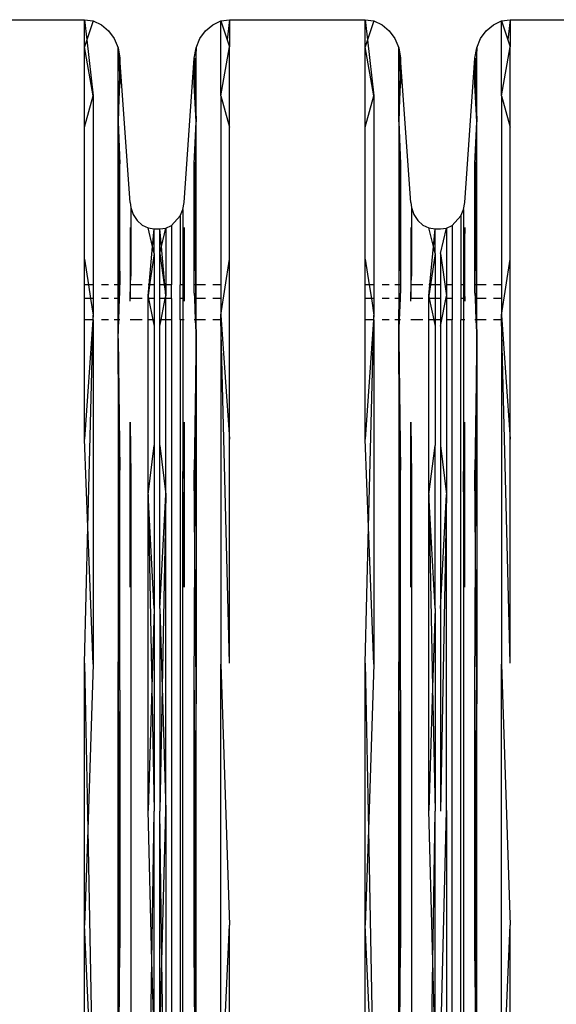
# Model space of a CAD drawing. Units: millimetres. Extents: x 33713 to 40626, y 26160 to 31499.
# Drawn here: x 38364 to 38441, y 28315 to 28456 of the extents above; entities that cross this region are included whole.
import ezdxf

# ---------------------------------------------------------------- set-up
doc = ezdxf.new("R2010")
doc.units = ezdxf.units.MM

msp = doc.modelspace()

# ---------------------------------------------------------------- linework, layer by layer
for p, q in [((38354.301, 28456), (38373.757, 28456)), ((38373.757, 28452.122), (38373.757, 28456)), ((38373.757, 28456), (38375.005, 28455.817)), ((38373.757, 28456), (38374.089, 28453.103)), ((38375.005, 28455.817), (38374.089, 28453.103)), ((38375.005, 28455.817), (38376.177, 28455.277)), ((38376.177, 28455.277), (38377.2, 28454.415)), ((38391.112, 28454.415), (38392.136, 28455.277)), ((38392.136, 28455.277), (38393.307, 28455.817)), ((38393.307, 28455.817), (38394.555, 28456)), ((38393.307, 28445.089), (38393.307, 28455.817)), ((38393.307, 28455.817), (38394.224, 28453.103)), ((38394.555, 28456), (38394.224, 28453.103)), ((38394.555, 28456), (38394.555, 28452.122)), ((38394.555, 28456), (38414.011, 28456)), ((38414.011, 28456), (38415.259, 28455.817)), ((38414.011, 28452.122), (38414.011, 28456)), ((38414.011, 28456), (38414.343, 28453.103)), ((38415.259, 28455.817), (38414.343, 28453.103)), ((38415.259, 28455.817), (38416.431, 28455.277)), ((38416.431, 28455.277), (38417.454, 28454.415)), ((38431.366, 28454.415), (38432.39, 28455.277)), ((38432.39, 28455.277), (38433.562, 28455.817)), ((38433.562, 28455.817), (38434.809, 28456)), ((38433.562, 28445.089), (38433.562, 28455.817)), ((38433.562, 28455.817), (38434.478, 28453.103)), ((38434.809, 28456), (38434.478, 28453.103)), ((38434.809, 28456), (38434.809, 28452.122)), ((38434.809, 28456), (38454.266, 28456)), ((38377.2, 28454.415), (38378.013, 28453.283)), ((38390.299, 28453.283), (38391.112, 28454.415)), ((38417.454, 28454.415), (38418.267, 28453.283)), ((38430.553, 28453.283), (38431.366, 28454.415)), ((38374.089, 28453.103), (38373.757, 28452.122)), ((38374.089, 28453.103), (38375.005, 28445.089)), ((38378.013, 28453.283), (38378.566, 28451.95)), ((38389.747, 28451.95), (38390.299, 28453.283)), ((38394.224, 28453.103), (38394.555, 28452.122)), ((38414.343, 28453.103), (38414.011, 28452.122)), ((38414.343, 28453.103), (38415.259, 28445.089)), ((38418.267, 28453.283), (38418.82, 28451.95)), ((38430.001, 28451.95), (38430.553, 28453.283)), ((38434.478, 28453.103), (38434.809, 28452.122)), ((38373.757, 28440.583), (38373.757, 28452.122)), ((38375.005, 28445.089), (38373.757, 28452.122)), ((38378.566, 28451.95), (38378.824, 28450.498)), ((38378.566, 28441.355), (38378.566, 28451.95)), ((38378.566, 28451.95), (38378.756, 28448.08)), ((38389.488, 28450.498), (38389.747, 28451.95)), ((38389.747, 28451.95), (38389.556, 28448.08)), ((38389.747, 28441.355), (38389.747, 28451.95)), ((38393.307, 28445.089), (38394.555, 28452.122)), ((38394.555, 28440.583), (38394.555, 28452.122)), ((38415.259, 28445.089), (38414.011, 28452.122)), ((38414.011, 28440.583), (38414.011, 28452.122)), ((38418.82, 28451.95), (38419.079, 28450.498)), ((38418.82, 28441.355), (38418.82, 28451.95)), ((38418.82, 28451.95), (38419.01, 28448.08)), ((38429.742, 28450.498), (38430.001, 28451.95)), ((38430.001, 28451.95), (38429.811, 28448.08)), ((38430.001, 28441.355), (38430.001, 28451.95)), ((38433.562, 28445.089), (38434.809, 28452.122)), ((38434.809, 28440.583), (38434.809, 28452.122)), ((38378.824, 28450.498), (38378.756, 28448.08)), ((38380.288, 28429.774), (38378.824, 28450.498)), ((38378.824, 28450.498), (38378.824, 28446.688)), ((38388.024, 28429.774), (38389.488, 28450.498)), ((38389.488, 28446.688), (38389.488, 28450.498)), ((38389.488, 28450.498), (38389.556, 28448.08)), ((38419.079, 28450.498), (38419.01, 28448.08)), ((38419.079, 28450.498), (38419.079, 28446.688)), ((38420.542, 28429.774), (38419.079, 28450.498)), ((38428.279, 28429.774), (38429.742, 28450.498)), ((38429.742, 28446.688), (38429.742, 28450.498)), ((38429.742, 28450.498), (38429.811, 28448.08)), ((38378.756, 28448.08), (38378.566, 28441.355)), ((38378.756, 28448.08), (38378.824, 28446.688)), ((38389.556, 28448.08), (38389.488, 28446.688)), ((38389.556, 28448.08), (38389.747, 28441.355)), ((38419.01, 28448.08), (38418.82, 28441.355)), ((38419.01, 28448.08), (38419.079, 28446.688)), ((38429.811, 28448.08), (38429.742, 28446.688)), ((38429.811, 28448.08), (38430.001, 28441.355)), ((38378.566, 28441.355), (38378.824, 28446.688)), ((38389.747, 28441.355), (38389.488, 28446.688)), ((38418.82, 28441.355), (38419.079, 28446.688)), ((38430.001, 28441.355), (38429.742, 28446.688)), ((38373.757, 28440.583), (38375.005, 28445.089)), ((38375.005, 28445.089), (38375.005, 28418)), ((38393.307, 28445.089), (38394.555, 28440.583)), ((38393.307, 28445.089), (38393.307, 28418)), ((38414.011, 28440.583), (38415.259, 28445.089)), ((38415.259, 28445.089), (38415.259, 28418)), ((38433.562, 28445.089), (38434.809, 28440.583)), ((38433.562, 28445.089), (38433.562, 28418)), ((38378.566, 28441.355), (38378.824, 28435.35)), ((38378.566, 28418), (38378.566, 28441.355)), ((38378.566, 28441.355), (38378.728, 28425.97)), ((38389.488, 28435.35), (38389.747, 28441.355)), ((38389.585, 28425.97), (38389.747, 28441.355)), ((38389.747, 28418), (38389.747, 28441.355)), ((38418.82, 28441.355), (38419.079, 28435.35)), ((38418.82, 28441.355), (38418.82, 28418)), ((38418.82, 28441.355), (38418.982, 28425.97)), ((38429.742, 28435.35), (38430.001, 28441.355)), ((38429.839, 28425.97), (38430.001, 28441.355)), ((38430.001, 28418), (38430.001, 28441.355)), ((38373.757, 28421.667), (38373.757, 28440.583)), ((38394.555, 28421.667), (38394.555, 28440.583)), ((38414.011, 28421.667), (38414.011, 28440.583)), ((38434.809, 28421.667), (38434.809, 28440.583)), ((38378.728, 28425.97), (38378.824, 28435.35)), ((38378.824, 28418), (38378.824, 28435.35)), ((38389.488, 28418), (38389.488, 28435.35)), ((38389.488, 28435.35), (38389.585, 28425.97)), ((38418.982, 28425.97), (38419.079, 28435.35)), ((38419.079, 28435.35), (38419.079, 28418)), ((38429.742, 28418), (38429.742, 28435.35)), ((38429.742, 28435.35), (38429.839, 28425.97)), ((38380.288, 28429.774), (38380.395, 28429.051)), ((38387.847, 28428.778), (38388.024, 28429.774)), ((38420.542, 28429.774), (38420.649, 28429.051)), ((38428.101, 28428.778), (38428.279, 28429.774)), ((38380.395, 28429.051), (38380.743, 28428.058)), ((38380.395, 28429.051), (38380.395, 28419.236)), ((38387.468, 28427.864), (38387.847, 28428.778)), ((38387.847, 28428.778), (38387.847, 28418.972)), ((38420.649, 28429.051), (38420.997, 28428.058)), ((38420.649, 28429.051), (38420.649, 28419.236)), ((38427.722, 28427.864), (38428.101, 28428.778)), ((38428.101, 28428.778), (38428.101, 28418.972)), ((38380.743, 28428.058), (38381.298, 28427.206)), ((38381.298, 28427.206), (38382.02, 28426.551)), ((38386.208, 28426.496), (38387.468, 28427.864)), ((38387.468, 28427.864), (38387.468, 28418)), ((38420.997, 28428.058), (38421.552, 28427.206)), ((38421.552, 28427.206), (38422.274, 28426.551)), ((38426.462, 28426.496), (38427.722, 28427.864)), ((38427.722, 28427.864), (38427.722, 28418)), ((38378.645, 28418), (38378.728, 28425.97)), ((38378.728, 28425.97), (38378.824, 28418)), ((38380.288, 28426.219), (38380.395, 28419.236)), ((38380.288, 28426.219), (38380.288, 28418)), ((38382.02, 28426.551), (38382.861, 28426.14)), ((38382.861, 28426.14), (38383.764, 28426)), ((38383.525, 28423.459), (38382.861, 28426.14)), ((38383.525, 28423.459), (38383.764, 28426)), ((38383.764, 28422.491), (38383.764, 28426)), ((38383.764, 28426), (38384.548, 28426)), ((38384.548, 28426), (38385.404, 28426.126)), ((38384.548, 28422.491), (38384.548, 28426)), ((38384.775, 28423.456), (38384.548, 28426)), ((38384.775, 28423.456), (38385.404, 28426.126)), ((38385.404, 28426.126), (38386.208, 28426.496)), ((38385.404, 28426.126), (38385.404, 28418)), ((38386.208, 28426.496), (38386.208, 28418)), ((38388.024, 28426.219), (38387.847, 28418.972)), ((38388.024, 28426.219), (38388.024, 28418)), ((38389.488, 28418), (38389.585, 28425.97)), ((38389.585, 28425.97), (38389.667, 28418)), ((38418.9, 28418), (38418.982, 28425.97)), ((38418.982, 28425.97), (38419.079, 28418)), ((38420.542, 28426.219), (38420.649, 28419.236)), ((38420.542, 28426.219), (38420.542, 28418)), ((38422.274, 28426.551), (38423.116, 28426.14)), ((38423.116, 28426.14), (38424.019, 28426)), ((38423.779, 28423.459), (38423.116, 28426.14)), ((38423.779, 28423.459), (38424.019, 28426)), ((38424.019, 28422.491), (38424.019, 28426)), ((38424.019, 28426), (38424.802, 28426)), ((38424.802, 28426), (38425.658, 28426.126)), ((38424.802, 28422.491), (38425.658, 28426.126)), ((38425.658, 28426.126), (38426.462, 28426.496)), ((38425.658, 28426.126), (38425.658, 28418)), ((38426.462, 28426.496), (38426.462, 28418)), ((38428.279, 28426.219), (38428.101, 28418.972)), ((38428.279, 28418), (38428.279, 28426.219)), ((38429.742, 28418), (38429.839, 28425.97)), ((38429.839, 28425.97), (38429.921, 28418)), ((38383.01, 28418), (38383.525, 28423.459)), ((38383.764, 28422.491), (38383.525, 28423.459)), ((38384.548, 28422.491), (38384.775, 28423.456)), ((38385.262, 28418), (38384.775, 28423.456)), ((38423.264, 28418), (38423.779, 28423.459)), ((38424.019, 28422.491), (38423.779, 28423.459)), ((38373.757, 28418), (38373.757, 28421.667)), ((38373.757, 28421.667), (38374.327, 28418)), ((38383.764, 28422.491), (38383.096, 28418)), ((38383.764, 28422.491), (38383.764, 28418)), ((38384.548, 28418), (38384.548, 28422.491)), ((38384.548, 28422.491), (38385.18, 28418)), ((38393.307, 28413.639), (38394.555, 28421.667)), ((38394.555, 28395.84), (38394.555, 28421.667)), ((38414.011, 28421.667), (38414.581, 28418)), ((38414.011, 28418), (38414.011, 28421.667)), ((38424.019, 28422.491), (38423.35, 28418)), ((38424.019, 28422.491), (38424.019, 28418)), ((38424.802, 28422.491), (38425.658, 28416.41)), ((38424.802, 28422.491), (38424.802, 28418)), ((38433.562, 28413.639), (38434.809, 28421.667)), ((38434.809, 28395.84), (38434.809, 28421.667)), ((38380.358, 28418), (38380.395, 28419.236)), ((38387.847, 28418.972), (38387.847, 28418)), ((38387.847, 28418.972), (38387.899, 28418)), ((38420.612, 28418), (38420.649, 28419.236)), ((38428.101, 28418.972), (38428.101, 28418)), ((38428.101, 28418.972), (38428.153, 28418)), ((38374.327, 28418), (38373.757, 28418)), ((38373.757, 28416), (38373.757, 28418)), ((38375.005, 28418), (38374.327, 28418)), ((38374.327, 28418), (38374.638, 28416)), ((38375.005, 28418), (38375.005, 28416)), ((38377.2, 28418), (38376.177, 28418)), ((38378.566, 28418), (38378.013, 28418)), ((38378.566, 28416), (38378.566, 28418)), ((38378.645, 28418), (38378.566, 28418)), ((38378.625, 28416), (38378.645, 28418)), ((38378.824, 28418), (38378.645, 28418)), ((38378.824, 28416.765), (38378.824, 28418)), ((38380.358, 28418), (38380.288, 28418)), ((38380.288, 28416), (38380.358, 28418)), ((38380.288, 28418), (38380.288, 28416)), ((38382.02, 28418), (38380.358, 28418)), ((38383.096, 28418), (38382.861, 28416.424)), ((38382.861, 28416.424), (38383.01, 28418)), ((38383.01, 28418), (38382.861, 28418)), ((38383.096, 28418), (38383.01, 28418)), ((38383.764, 28418), (38383.096, 28418)), ((38383.764, 28418), (38383.764, 28416)), ((38384.548, 28416), (38384.548, 28418)), ((38385.18, 28418), (38384.548, 28418)), ((38385.18, 28418), (38385.404, 28416.41)), ((38385.262, 28418), (38385.18, 28418)), ((38385.404, 28416.41), (38385.262, 28418)), ((38385.404, 28418), (38385.262, 28418)), ((38385.404, 28418), (38385.404, 28416.41)), ((38386.208, 28418), (38385.404, 28418)), ((38386.208, 28416), (38386.208, 28418)), ((38387.847, 28418), (38387.468, 28418)), ((38387.468, 28416), (38387.468, 28418)), ((38387.847, 28418), (38387.847, 28416)), ((38387.899, 28418), (38387.847, 28418)), ((38387.899, 28418), (38388.024, 28416)), ((38388.024, 28418), (38387.899, 28418)), ((38388.024, 28418), (38388.024, 28416)), ((38389.488, 28416.765), (38389.488, 28418)), ((38389.667, 28418), (38389.488, 28418)), ((38389.747, 28418), (38389.667, 28418)), ((38389.667, 28418), (38389.688, 28416)), ((38389.747, 28416), (38389.747, 28418)), ((38391.112, 28418), (38389.747, 28418)), ((38393.307, 28418), (38392.136, 28418)), ((38393.307, 28418), (38393.307, 28416)), ((38414.581, 28418), (38414.011, 28418)), ((38414.011, 28416), (38414.011, 28418)), ((38415.259, 28418), (38414.581, 28418)), ((38414.581, 28418), (38414.892, 28416)), ((38415.259, 28418), (38415.259, 28416)), ((38417.454, 28418), (38416.431, 28418)), ((38418.82, 28418), (38418.267, 28418)), ((38418.82, 28418), (38418.82, 28416)), ((38418.9, 28418), (38418.82, 28418)), ((38418.879, 28416), (38418.9, 28418)), ((38419.079, 28418), (38418.9, 28418)), ((38419.079, 28418), (38419.079, 28416.765)), ((38420.612, 28418), (38420.542, 28418)), ((38420.542, 28416), (38420.612, 28418)), ((38420.542, 28418), (38420.542, 28416)), ((38422.274, 28418), (38420.612, 28418)), ((38423.35, 28418), (38423.116, 28416.424)), ((38423.116, 28416.424), (38423.264, 28418)), ((38423.264, 28418), (38423.116, 28418)), ((38423.35, 28418), (38423.264, 28418)), ((38424.019, 28418), (38423.35, 28418)), ((38424.802, 28418), (38424.019, 28418)), ((38424.019, 28418), (38424.019, 28416)), ((38424.802, 28418), (38424.802, 28416)), ((38426.462, 28418), (38425.658, 28418)), ((38425.658, 28418), (38425.658, 28416.41)), ((38426.462, 28418), (38426.462, 28416)), ((38428.101, 28418), (38427.722, 28418)), ((38427.722, 28418), (38427.722, 28416)), ((38428.101, 28418), (38428.101, 28416)), ((38428.153, 28418), (38428.101, 28418)), ((38428.153, 28418), (38428.279, 28416)), ((38428.279, 28418), (38428.153, 28418)), ((38428.279, 28416), (38428.279, 28418)), ((38429.742, 28416.765), (38429.742, 28418)), ((38429.921, 28418), (38429.742, 28418)), ((38430.001, 28418), (38429.921, 28418)), ((38429.921, 28418), (38429.942, 28416)), ((38431.366, 28418), (38430.001, 28418)), ((38430.001, 28416), (38430.001, 28418)), ((38433.562, 28418), (38432.39, 28418)), ((38433.562, 28418), (38433.562, 28416)), ((38374.638, 28416), (38373.757, 28416)), ((38373.757, 28412.957), (38373.757, 28416)), ((38375.005, 28416), (38374.638, 28416)), ((38374.638, 28416), (38375.005, 28413.639)), ((38375.005, 28416), (38375.005, 28413.639)), ((38377.2, 28416), (38376.177, 28416)), ((38378.566, 28416), (38378.013, 28416)), ((38378.625, 28416), (38378.566, 28416)), ((38378.566, 28412.957), (38378.566, 28416)), ((38378.593, 28412.957), (38378.625, 28416)), ((38378.794, 28416), (38378.625, 28416)), ((38378.672, 28412.957), (38378.794, 28416)), ((38378.794, 28416), (38378.824, 28416.765)), ((38378.824, 28416), (38378.794, 28416)), ((38382.02, 28416), (38380.288, 28416)), ((38380.288, 28415.641), (38380.288, 28416)), ((38382.861, 28416.424), (38382.949, 28416)), ((38382.861, 28416), (38382.861, 28416.424)), ((38382.949, 28416), (38382.861, 28416)), ((38382.861, 28412.957), (38382.861, 28416)), ((38383.764, 28416), (38382.949, 28416)), ((38382.949, 28416), (38383.577, 28412.957)), ((38383.764, 28416), (38383.764, 28412.957)), ((38385.324, 28416), (38384.548, 28416)), ((38384.548, 28412.957), (38384.548, 28416)), ((38384.726, 28412.957), (38385.324, 28416)), ((38385.324, 28416), (38385.404, 28416.41)), ((38385.404, 28416), (38385.324, 28416)), ((38385.404, 28416), (38385.404, 28416.41)), ((38386.208, 28416), (38385.404, 28416)), ((38385.404, 28412.957), (38385.404, 28416)), ((38386.208, 28416), (38386.208, 28412.957)), ((38387.847, 28416), (38387.468, 28416)), ((38387.468, 28412.957), (38387.468, 28416)), ((38388.024, 28416), (38387.847, 28416)), ((38387.847, 28416), (38387.847, 28412.957)), ((38388.024, 28416), (38388.024, 28415.641)), ((38389.488, 28416.765), (38389.519, 28416)), ((38389.519, 28416), (38389.488, 28416)), ((38389.519, 28416), (38389.64, 28412.957)), ((38389.688, 28416), (38389.519, 28416)), ((38389.747, 28416), (38389.688, 28416)), ((38389.688, 28416), (38389.719, 28412.957)), ((38391.112, 28416), (38389.747, 28416)), ((38389.747, 28412.957), (38389.747, 28416)), ((38393.307, 28416), (38392.136, 28416)), ((38393.307, 28416), (38393.307, 28413.639)), ((38414.892, 28416), (38414.011, 28416)), ((38414.011, 28412.957), (38414.011, 28416)), ((38415.259, 28416), (38414.892, 28416)), ((38414.892, 28416), (38415.259, 28413.639)), ((38415.259, 28416), (38415.259, 28413.639)), ((38417.454, 28416), (38416.431, 28416)), ((38418.82, 28416), (38418.267, 28416)), ((38418.879, 28416), (38418.82, 28416)), ((38418.82, 28416), (38418.82, 28412.957)), ((38418.848, 28412.957), (38418.879, 28416)), ((38419.048, 28416), (38418.879, 28416)), ((38418.927, 28412.957), (38419.048, 28416)), ((38419.048, 28416), (38419.079, 28416.765)), ((38419.079, 28416), (38419.048, 28416)), ((38422.274, 28416), (38420.542, 28416)), ((38420.542, 28415.641), (38420.542, 28416)), ((38423.116, 28416.424), (38423.203, 28416)), ((38423.116, 28416), (38423.116, 28416.424)), ((38423.203, 28416), (38423.116, 28416)), ((38423.116, 28412.957), (38423.116, 28416)), ((38424.019, 28416), (38423.203, 28416)), ((38423.203, 28416), (38423.832, 28412.957)), ((38424.802, 28416), (38424.019, 28416)), ((38424.019, 28416), (38424.019, 28412.957)), ((38424.802, 28412.051), (38425.658, 28416.41)), ((38424.802, 28416), (38424.802, 28412.957)), ((38425.658, 28416.41), (38425.658, 28416)), ((38426.462, 28416), (38425.658, 28416)), ((38425.658, 28416), (38425.658, 28412.957)), ((38426.462, 28416), (38426.462, 28412.957)), ((38428.101, 28416), (38427.722, 28416)), ((38427.722, 28416), (38427.722, 28412.957)), ((38428.279, 28416), (38428.101, 28416)), ((38428.101, 28416), (38428.101, 28412.957)), ((38428.279, 28416), (38428.279, 28415.641)), ((38429.742, 28416.765), (38429.773, 28416)), ((38429.773, 28416), (38429.742, 28416)), ((38429.942, 28416), (38429.773, 28416)), ((38429.773, 28416), (38429.894, 28412.957)), ((38430.001, 28416), (38429.942, 28416)), ((38429.942, 28416), (38429.973, 28412.957)), ((38431.366, 28416), (38430.001, 28416)), ((38430.001, 28412.957), (38430.001, 28416)), ((38433.562, 28416), (38432.39, 28416)), ((38433.562, 28416), (38433.562, 28413.639)), ((38374.957, 28412.957), (38373.757, 28395.84)), ((38374.957, 28412.957), (38373.757, 28412.957)), ((38373.757, 28395.84), (38373.757, 28412.957)), ((38374.245, 28383.243), (38375.005, 28412.957)), ((38375.005, 28413.639), (38374.957, 28412.957)), ((38375.005, 28412.957), (38374.957, 28412.957)), ((38375.005, 28412.957), (38375.005, 28413.639)), ((38375.005, 28412.957), (38375.005, 28363.609)), ((38377.2, 28412.957), (38376.177, 28412.957)), ((38378.566, 28412.957), (38378.013, 28412.957)), ((38378.566, 28410.291), (38378.672, 28412.957)), ((38378.566, 28410.291), (38378.566, 28412.957)), ((38378.593, 28412.957), (38378.566, 28412.957)), ((38378.566, 28410.291), (38378.593, 28412.957)), ((38378.672, 28412.957), (38378.593, 28412.957)), ((38378.824, 28412.957), (38378.672, 28412.957)), ((38382.02, 28412.957), (38380.288, 28412.957)), ((38383.577, 28412.957), (38382.861, 28412.957)), ((38382.861, 28387.939), (38382.861, 28412.957)), ((38383.764, 28412.957), (38383.577, 28412.957)), ((38383.577, 28412.957), (38383.764, 28412.051)), ((38383.764, 28412.957), (38383.764, 28412.051)), ((38384.548, 28412.051), (38384.726, 28412.957)), ((38384.726, 28412.957), (38384.548, 28412.957)), ((38384.548, 28412.051), (38384.548, 28412.957)), ((38385.404, 28412.957), (38384.726, 28412.957)), ((38386.208, 28412.957), (38385.404, 28412.957)), ((38385.404, 28387.926), (38385.404, 28412.957)), ((38386.208, 28412.957), (38386.208, 28214.892)), ((38387.847, 28412.957), (38387.468, 28412.957)), ((38387.468, 28412.957), (38387.468, 28215.246)), ((38388.024, 28412.957), (38387.847, 28412.957)), ((38387.847, 28412.957), (38387.847, 28390.223)), ((38389.64, 28412.957), (38389.488, 28412.957)), ((38389.64, 28412.957), (38389.747, 28410.291)), ((38389.719, 28412.957), (38389.64, 28412.957)), ((38389.747, 28412.957), (38389.719, 28412.957)), ((38389.719, 28412.957), (38389.747, 28410.291)), ((38391.112, 28412.957), (38389.747, 28412.957)), ((38389.747, 28410.291), (38389.747, 28412.957)), ((38393.324, 28412.957), (38392.136, 28412.957)), ((38393.307, 28413.639), (38394.555, 28395.84)), ((38393.324, 28412.957), (38393.307, 28413.639)), ((38393.324, 28412.957), (38393.307, 28363.609)), ((38394.555, 28363.739), (38393.324, 28412.957)), ((38415.211, 28412.957), (38414.011, 28395.84)), ((38415.211, 28412.957), (38414.011, 28412.957)), ((38414.011, 28395.84), (38414.011, 28412.957)), ((38414.499, 28383.243), (38415.259, 28412.957)), ((38415.259, 28413.639), (38415.211, 28412.957)), ((38415.259, 28412.957), (38415.211, 28412.957)), ((38415.259, 28412.957), (38415.259, 28413.639)), ((38415.259, 28412.957), (38415.259, 28363.609)), ((38417.454, 28412.957), (38416.431, 28412.957)), ((38418.82, 28412.957), (38418.267, 28412.957)), ((38418.82, 28410.291), (38418.927, 28412.957)), ((38418.82, 28412.957), (38418.82, 28410.291)), ((38418.848, 28412.957), (38418.82, 28412.957)), ((38418.82, 28410.291), (38418.848, 28412.957)), ((38418.927, 28412.957), (38418.848, 28412.957)), ((38419.079, 28412.957), (38418.927, 28412.957)), ((38422.274, 28412.957), (38420.542, 28412.957)), ((38423.116, 28387.939), (38423.116, 28412.957)), ((38423.832, 28412.957), (38423.116, 28412.957)), ((38423.832, 28412.957), (38424.019, 28412.051)), ((38424.019, 28412.957), (38423.832, 28412.957)), ((38424.802, 28412.957), (38424.019, 28412.957)), ((38424.019, 28412.957), (38424.019, 28412.051)), ((38424.802, 28412.957), (38424.802, 28412.051)), ((38426.462, 28412.957), (38425.658, 28412.957)), ((38425.658, 28412.957), (38425.658, 28387.926)), ((38426.462, 28214.892), (38426.462, 28412.957)), ((38428.101, 28412.957), (38427.722, 28412.957)), ((38427.722, 28215.246), (38427.722, 28412.957)), ((38428.279, 28412.957), (38428.101, 28412.957)), ((38428.101, 28412.957), (38428.101, 28390.223)), ((38429.894, 28412.957), (38429.742, 28412.957)), ((38429.894, 28412.957), (38430.001, 28410.291)), ((38429.973, 28412.957), (38429.894, 28412.957)), ((38430.001, 28412.957), (38429.973, 28412.957)), ((38429.973, 28412.957), (38430.001, 28410.291)), ((38431.366, 28412.957), (38430.001, 28412.957)), ((38430.001, 28410.291), (38430.001, 28412.957)), ((38433.562, 28412.957), (38432.39, 28412.957)), ((38433.562, 28413.639), (38434.809, 28395.84)), ((38433.562, 28412.957), (38433.562, 28413.639)), ((38434.809, 28363.739), (38433.562, 28412.957)), ((38433.562, 28412.957), (38433.562, 28363.609)), ((38383.764, 28412.051), (38383.764, 28394.937)), ((38384.548, 28394.937), (38384.548, 28412.051)), ((38424.019, 28412.051), (38424.019, 28394.937)), ((38424.802, 28412.051), (38424.802, 28394.937)), ((38378.566, 28410.291), (38378.824, 28391.389)), ((38378.566, 28410.291), (38378.566, 28360.875)), ((38378.724, 28379.501), (38378.566, 28410.291)), ((38389.747, 28410.291), (38389.488, 28391.389)), ((38389.589, 28379.501), (38389.747, 28410.291)), ((38389.747, 28410.291), (38389.747, 28360.875)), ((38418.82, 28410.291), (38418.82, 28360.875)), ((38418.82, 28410.291), (38419.079, 28391.389)), ((38418.978, 28379.501), (38418.82, 28410.291)), ((38430.001, 28410.291), (38429.742, 28391.389)), ((38429.843, 28379.501), (38430.001, 28410.291)), ((38430.001, 28410.291), (38430.001, 28360.875)), ((38380.288, 28374.623), (38380.288, 28398.3)), ((38380.288, 28398.3), (38380.395, 28390.459)), ((38387.847, 28390.223), (38388.024, 28398.3)), ((38388.024, 28398.3), (38388.024, 28374.623)), ((38420.542, 28398.3), (38420.649, 28390.459)), ((38420.542, 28374.623), (38420.542, 28398.3)), ((38428.101, 28390.223), (38428.279, 28398.3)), ((38428.279, 28374.623), (38428.279, 28398.3)), ((38374.245, 28383.243), (38373.757, 28395.84)), ((38394.555, 28363.739), (38394.555, 28395.84)), ((38414.499, 28383.243), (38414.011, 28395.84)), ((38434.809, 28363.739), (38434.809, 28395.84)), ((38382.861, 28387.939), (38383.764, 28394.937)), ((38383.764, 28394.937), (38383.764, 28371.57)), ((38384.548, 28394.937), (38385.404, 28387.926)), ((38384.548, 28371.57), (38384.548, 28394.937)), ((38423.116, 28387.939), (38424.019, 28394.937)), ((38424.019, 28371.57), (38424.019, 28394.937)), ((38424.802, 28394.937), (38425.658, 28387.926)), ((38424.802, 28394.937), (38424.802, 28371.57)), ((38378.724, 28379.501), (38378.824, 28391.389)), ((38378.824, 28359.848), (38378.824, 28391.389)), ((38380.288, 28374.623), (38380.395, 28390.459)), ((38380.395, 28390.459), (38380.395, 28285.025)), ((38388.024, 28374.623), (38387.847, 28390.223)), ((38387.847, 28284.889), (38387.847, 28390.223)), ((38389.589, 28379.501), (38389.488, 28391.389)), ((38418.978, 28379.501), (38419.079, 28391.389)), ((38419.079, 28359.848), (38419.079, 28391.389)), ((38420.542, 28374.623), (38420.649, 28390.459)), ((38420.649, 28390.459), (38420.649, 28285.025)), ((38428.279, 28374.623), (38428.101, 28390.223)), ((38428.101, 28390.223), (38428.101, 28284.889)), ((38429.843, 28379.501), (38429.742, 28391.389)), ((38383.764, 28371.57), (38382.861, 28387.939)), ((38382.861, 28342.625), (38382.861, 28387.939)), ((38382.861, 28387.939), (38383.412, 28360.264)), ((38384.548, 28371.57), (38385.404, 28387.926)), ((38385.404, 28387.926), (38384.882, 28360.26)), ((38385.404, 28342.614), (38385.404, 28387.926)), ((38424.019, 28371.57), (38423.116, 28387.939)), ((38423.116, 28342.625), (38423.116, 28387.939)), ((38423.116, 28387.939), (38423.666, 28360.264)), ((38424.802, 28371.57), (38425.658, 28387.926)), ((38425.658, 28387.926), (38424.802, 28342.525)), ((38425.658, 28342.614), (38425.658, 28387.926)), ((38373.757, 28363.739), (38374.245, 28383.243)), ((38375.005, 28363.609), (38374.245, 28383.243)), ((38414.011, 28363.739), (38414.499, 28383.243)), ((38415.259, 28363.609), (38414.499, 28383.243)), ((38378.566, 28360.875), (38378.724, 28379.501)), ((38378.824, 28359.848), (38378.724, 28379.501)), ((38389.488, 28359.848), (38389.589, 28379.501)), ((38389.747, 28360.875), (38389.589, 28379.501)), ((38418.82, 28360.875), (38418.978, 28379.501)), ((38419.079, 28359.848), (38418.978, 28379.501)), ((38429.742, 28359.848), (38429.843, 28379.501)), ((38430.001, 28360.875), (38429.843, 28379.501)), ((38383.764, 28371.57), (38383.412, 28360.264)), ((38383.764, 28371.57), (38383.764, 28342.525)), ((38384.548, 28371.57), (38384.548, 28342.525)), ((38384.548, 28371.57), (38384.882, 28360.26)), ((38424.019, 28371.57), (38423.666, 28360.264)), ((38424.019, 28371.57), (38424.019, 28342.525)), ((38424.802, 28371.57), (38424.802, 28342.525)), ((38373.757, 28326.152), (38373.757, 28363.739)), ((38373.757, 28363.739), (38374.214, 28339.849)), ((38375.005, 28363.609), (38374.214, 28339.849)), ((38393.307, 28363.609), (38394.555, 28326.152)), ((38393.307, 28298.408), (38393.307, 28363.609)), ((38414.011, 28326.152), (38414.011, 28363.739)), ((38414.011, 28363.739), (38414.468, 28339.849)), ((38415.259, 28363.609), (38414.468, 28339.849)), ((38433.562, 28363.609), (38434.809, 28326.152)), ((38433.562, 28298.408), (38433.562, 28363.609)), ((38378.566, 28296.475), (38378.566, 28360.875)), ((38378.566, 28360.875), (38378.73, 28336.752)), ((38389.747, 28360.875), (38389.582, 28336.752)), ((38389.747, 28296.475), (38389.747, 28360.875)), ((38418.82, 28296.475), (38418.82, 28360.875)), ((38418.82, 28360.875), (38418.984, 28336.752)), ((38430.001, 28360.875), (38429.836, 28336.752)), ((38430.001, 28296.475), (38430.001, 28360.875)), ((38378.824, 28359.848), (38378.73, 28336.752)), ((38378.824, 28359.848), (38378.824, 28322.919)), ((38383.412, 28360.264), (38382.861, 28342.625)), ((38383.412, 28360.264), (38383.764, 28342.525)), ((38384.882, 28360.26), (38384.548, 28342.525)), ((38384.882, 28360.26), (38385.404, 28342.614)), ((38389.488, 28322.919), (38389.488, 28359.848)), ((38389.488, 28359.848), (38389.582, 28336.752)), ((38419.079, 28359.848), (38418.984, 28336.752)), ((38419.079, 28359.848), (38419.079, 28322.919)), ((38423.666, 28360.264), (38423.116, 28342.625)), ((38423.666, 28360.264), (38424.019, 28342.525)), ((38429.742, 28322.919), (38429.742, 28359.848)), ((38429.742, 28359.848), (38429.836, 28336.752)), ((38383.434, 28320.982), (38382.861, 28342.625)), ((38383.434, 28320.982), (38383.764, 28342.525)), ((38383.764, 28308.519), (38383.764, 28342.525)), ((38384.548, 28308.519), (38384.548, 28342.525)), ((38384.861, 28320.979), (38384.548, 28342.525)), ((38384.861, 28320.979), (38385.404, 28342.614)), ((38385.404, 28342.614), (38385.404, 28283.563)), ((38423.689, 28320.982), (38423.116, 28342.625)), ((38423.689, 28320.982), (38424.019, 28342.525)), ((38424.019, 28308.519), (38424.019, 28342.525)), ((38424.802, 28308.519), (38425.658, 28342.614)), ((38425.658, 28342.614), (38425.658, 28283.563)), ((38374.214, 28339.849), (38373.757, 28326.152)), ((38374.214, 28339.849), (38375.005, 28298.408)), ((38414.468, 28339.849), (38414.011, 28326.152)), ((38414.468, 28339.849), (38415.259, 28298.408)), ((38378.73, 28336.752), (38378.566, 28296.475)), ((38378.73, 28336.752), (38378.824, 28322.919)), ((38389.582, 28336.752), (38389.488, 28322.919)), ((38389.582, 28336.752), (38389.747, 28296.475)), ((38418.984, 28336.752), (38418.82, 28296.475)), ((38418.984, 28336.752), (38419.079, 28322.919)), ((38429.836, 28336.752), (38429.742, 28322.919)), ((38429.836, 28336.752), (38430.001, 28296.475)), ((38373.757, 28284.007), (38373.757, 28326.152)), ((38375.005, 28298.408), (38373.757, 28326.152)), ((38393.307, 28298.408), (38394.555, 28326.152)), ((38394.555, 28284.007), (38394.555, 28326.152)), ((38414.011, 28284.007), (38414.011, 28326.152)), ((38415.259, 28298.408), (38414.011, 28326.152)), ((38433.562, 28298.408), (38434.809, 28326.152)), ((38434.809, 28284.007), (38434.809, 28326.152)), ((38378.566, 28296.475), (38378.824, 28322.919)), ((38389.747, 28296.475), (38389.488, 28322.919)), ((38418.82, 28296.475), (38419.079, 28322.919)), ((38430.001, 28296.475), (38429.742, 28322.919)), ((38382.861, 28283.57), (38383.434, 28320.982)), ((38383.764, 28308.519), (38383.434, 28320.982)), ((38384.548, 28308.519), (38384.861, 28320.979)), ((38385.404, 28283.563), (38384.861, 28320.979)), ((38423.116, 28283.57), (38423.689, 28320.982)), ((38424.019, 28308.519), (38423.689, 28320.982))]:
    msp.add_line(p, q)

doc.saveas('drawing.dxf')
